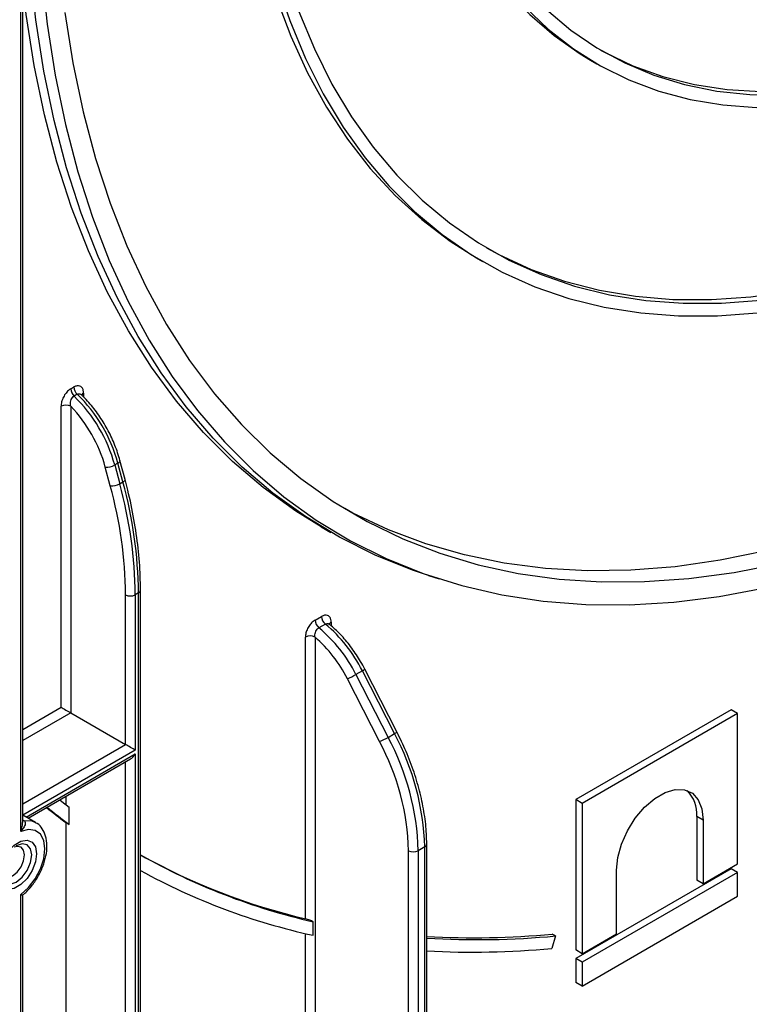
# Model space of a CAD drawing. Units: millimetres. Extents: x 7 to 419, y -29 to 291.
# Drawn here: x 316 to 332, y 105 to 127 of the extents above; entities that cross this region are included whole.
import ezdxf

# ---------------------------------------------------------------- set-up
doc = ezdxf.new("R2010")
doc.units = ezdxf.units.MM

msp = doc.modelspace()

# ---------------------------------------------------------------- linework, layer by layer
at = {"color": 7, "linetype": 'Continuous', "lineweight": 25}
for p, q in [((316.396916, 109.251804), (316.396916, 138.856228)), ((316.44085, 109.450873), (316.44085, 138.917459)), ((328.881232, 126.141808), (329.022654, 126.060167)), ((326.381435, 121.811564), (326.522857, 121.729923)), ((317.492932, 118.943227), (317.563642, 118.984048)), ((317.6368, 118.825378), (317.566089, 118.784558)), ((317.2808, 111.971114), (317.2808, 118.560821)), ((317.492932, 118.560821), (317.492932, 111.848633)), ((318.526941, 117.317569), (318.456231, 117.276749)), ((318.636706, 116.905955), (318.526941, 117.317569)), ((318.681972, 116.960252), (318.572207, 117.371866)), ((318.36026, 116.819551), (318.250495, 117.231165)), ((318.456231, 117.276749), (318.565995, 116.865135)), ((318.565995, 116.865135), (318.636706, 116.905955)), ((322.981712, 115.922432), (323.193844, 115.79997)), ((325.333818, 114.855666), (325.568892, 114.780563)), ((319.02179, 93.741937), (319.02179, 114.536057)), ((318.695013, 111.154686), (318.695013, 114.434006)), ((318.977856, 114.474826), (318.907145, 114.434006)), ((318.907145, 114.434006), (318.907145, 111.032205)), ((318.977856, 93.680706), (318.977856, 114.474826)), ((322.84573, 113.879601), (322.987151, 113.961242)), ((323.07276, 113.791639), (322.931339, 113.709999)), ((323.161305, 113.788355), (323.152287, 113.797936)), ((322.633598, 107.340578), (322.633598, 113.506703)), ((322.84573, 113.506703), (322.84573, 97.423938)), ((323.883349, 112.771002), (323.741928, 112.689362)), ((324.588167, 111.394154), (323.883349, 112.771002)), ((324.640438, 111.430681), (323.93562, 112.807529)), ((324.259428, 111.219459), (323.55461, 112.596307)), ((323.741928, 112.689362), (324.446746, 111.312513)), ((331.964164, 111.914789), (328.558263, 109.948604)), ((332.105585, 111.833148), (331.964164, 111.914789)), ((317.492932, 111.848633), (318.695013, 111.154686)), ((332.105585, 111.833148), (328.699684, 109.866963)), ((332.105585, 108.541495), (332.105585, 111.833148)), ((324.446746, 111.312513), (324.588167, 111.394154)), ((316.557066, 109.54314), (318.801067, 110.838574)), ((318.907145, 110.950551), (318.907145, 93.639886)), ((317.386866, 110.022173), (317.386866, 109.836021)), ((317.457576, 109.406666), (317.457576, 109.78121)), ((328.558263, 109.948604), (328.558263, 106.656951)), ((328.699684, 109.866963), (328.558263, 109.948604)), ((328.699684, 109.866963), (328.699684, 106.575311)), ((316.720099, 109.449023), (316.44085, 109.61023)), ((331.210183, 109.580144), (331.210183, 108.187872)), ((331.351604, 109.498504), (331.210183, 109.580144)), ((317.386866, 109.447487), (317.386866, 94.395064)), ((317.457576, 109.406666), (317.386866, 109.447487)), ((331.351604, 109.498504), (331.351604, 108.106231)), ((325.249893, 108.912698), (325.108472, 108.831057)), ((325.249893, 96.321787), (325.249893, 108.912698)), ((325.293827, 96.354148), (325.293827, 108.973929)), ((324.89634, 96.199319), (324.89634, 108.831057)), ((325.108472, 108.831057), (325.108472, 96.240146)), ((331.351604, 108.106231), (332.105585, 108.541495)), ((331.964164, 108.435396), (328.558263, 106.469211)), ((332.105585, 108.353755), (328.699684, 106.38757)), ((329.453665, 107.010574), (329.453665, 108.402847)), ((332.105585, 108.353755), (331.964164, 108.435396)), ((332.105585, 107.832098), (332.105585, 108.353755)), ((331.351604, 108.106231), (331.210183, 108.187872)), ((316.396916, 91.211072), (316.396916, 107.873324)), ((316.44085, 91.243433), (316.44085, 107.861845)), ((328.699684, 105.865913), (332.105585, 107.832098)), ((322.804309, 106.978226), (322.804309, 107.276476)), ((328.114523, 106.96357), (328.032401, 106.6903)), ((328.114523, 106.96357), (328.043813, 107.00439)), ((328.699684, 106.575311), (329.453665, 107.010574)), ((328.699684, 106.575311), (328.558263, 106.656951)), ((328.558263, 106.469211), (328.558263, 105.947554)), ((328.699684, 106.38757), (328.558263, 106.469211)), ((328.699684, 106.38757), (328.699684, 105.865913)), ((328.699684, 105.865913), (328.558263, 105.947554))]:
    msp.add_line(p, q, dxfattribs=at)
at = {"color": 8, "linetype": 'Continuous', "lineweight": 25}
for p, q in [((317.775775, 118.846564), (317.775775, 118.767835)), ((323.199284, 113.833266), (323.199284, 113.756247)), ((316.44085, 111.486222), (317.2808, 111.971114)), ((317.492932, 111.848633), (316.44085, 111.24128)), ((316.44085, 109.853386), (318.695013, 111.154686)), ((318.907145, 111.032205), (316.442398, 109.609337)), ((316.51312, 109.56851), (318.907145, 110.950551)), ((318.695013, 93.639886), (318.695013, 110.777351)), ((316.44085, 109.505084), (316.46609, 109.490514)), ((322.633598, 97.423938), (322.633598, 107.016899))]:
    msp.add_line(p, q, dxfattribs=at)
at = {"color": 7, "linetype": 'Continuous', "lineweight": 25, "flags": 128}
for points in [[(324.63471, 135.527627), (324.659695, 134.559673), (324.734563, 133.623903), (324.859057, 132.723542), (325.032747, 131.861695), (325.255035, 131.041331), (325.525154, 130.26528), (325.842173, 129.536216), (326.204999, 128.856652), (326.612381, 128.228932), (327.062916, 127.655218), (327.55505, 127.137489), (328.087087, 126.67753), (328.657192, 126.276925), (328.881232, 126.141808)], [(321.099176, 133.486607), (321.124305, 132.402235), (321.199619, 131.349899), (321.324909, 130.33253), (321.499827, 129.352965), (321.723885, 128.413933), (321.996457, 127.518052), (322.316785, 126.667818), (322.683975, 125.865603), (323.097004, 125.11364), (323.554722, 124.414027), (324.055851, 123.768713), (324.598996, 123.179497), (325.182643, 122.648021), (325.805165, 122.175766), (326.381435, 121.811564)], [(325.333818, 114.855666), (324.983013, 114.974154), (324.166303, 115.302448), (323.382953, 115.693327), (322.634686, 116.145932), (321.923146, 116.659268), (321.249898, 117.232207), (320.616421, 117.863489), (320.024109, 118.551726), (319.474262, 119.295406), (318.96809, 120.092894), (318.506706, 120.942437), (318.091124, 121.842167), (317.722256, 122.790106), (317.400915, 123.784171), (317.127806, 124.822177), (316.90353, 125.901841), (316.72858, 127.020791), (316.60334, 128.176567), (316.528085, 129.366628), (316.502982, 130.588358)], [(316.852712, 128.079649), (316.977747, 126.925766), (317.152411, 125.808649), (317.376319, 124.730752), (317.648981, 123.694447), (317.969796, 122.702009), (318.338059, 121.755623), (318.752961, 120.857366), (319.21359, 120.009215), (319.718933, 119.213033), (320.267879, 118.470571), (320.859221, 117.783461), (321.49166, 117.153213), (322.163806, 116.581212), (322.87418, 116.068717), (323.621222, 115.616853), (324.403289, 115.226614), (325.218662, 114.898858), (326.065548, 114.634305), (326.942087, 114.433537), (327.846351, 114.296995), (328.776352, 114.224979), (329.730046, 114.217647), (330.705337, 114.275017), (331.700081, 114.39696), (332.71209, 114.583211)], [(321.995572, 127.878799), (322.292125, 127.005437), (322.636004, 126.178925), (323.02625, 125.401565), (323.461775, 124.675524), (323.941366, 124.002826), (324.463685, 123.385346), (325.027278, 122.824804), (325.630572, 122.322764), (326.271887, 121.880624), (326.949435, 121.499617), (327.661328, 121.180804), (328.405581, 120.925075), (329.180121, 120.733142), (329.982788, 120.605539), (330.811345, 120.542624), (331.663483, 120.54457), (332.536826, 120.611373)], [(322.981712, 115.922432), (322.422554, 116.268394), (321.711014, 116.78173), (321.037766, 117.354668), (320.404289, 117.98595), (319.811977, 118.674188), (319.26213, 119.417868), (318.755958, 120.215355), (318.294574, 121.064898), (317.878992, 121.964628), (317.510124, 122.912567), (317.188783, 123.906633), (316.915674, 124.944638), (316.691398, 126.024303), (316.516448, 127.143253), (316.44085, 127.779664)], [(329.102178, 126.361231), (329.186654, 126.314613), (329.811417, 126.015982), (330.468899, 125.780125), (331.15679, 125.607872), (331.872677, 125.499827), (332.614045, 125.456368), (333.378291, 125.477649), (334.162732, 125.563595), (334.964615, 125.713904), (335.781123, 125.928049), (336.609391, 126.205277), (337.446509, 126.544616), (338.28954, 126.944873), (339.135523, 127.404644), (339.824295, 127.821738)], [(327.445308, 127.307598), (327.957614, 126.818543), (328.508922, 126.388076), (329.097333, 126.01768), (329.720817, 125.708632), (330.377225, 125.461997), (331.064295, 125.278627), (331.779658, 125.159152), (332.520848, 125.103984), (333.28531, 125.113315), (334.070409, 125.187112), (334.873438, 125.325119), (335.691629, 125.526863), (336.522162, 125.791646), (337.362173, 126.118557), (338.208768, 126.506468), (339.059027, 126.954043), (339.910019, 127.459738)], [(322.491887, 127.203187), (322.83172, 126.386398), (323.217375, 125.618183), (323.647776, 124.900684), (324.121724, 124.2359), (324.637899, 123.625685), (325.19486, 123.071738), (325.791057, 122.575604), (326.424827, 122.138666), (327.094404, 121.762141), (327.797922, 121.447079), (328.533419, 121.194358), (329.298847, 121.004683), (330.09207, 120.878582), (330.91088, 120.816407), (331.752992, 120.81833), (332.616062, 120.884347)], [(326.602332, 122.030902), (326.876444, 121.882823), (327.578084, 121.560107), (328.312086, 121.299962), (329.076393, 121.103116), (329.868866, 120.97012), (330.687283, 120.901347), (331.529353, 120.89699), (332.392715, 120.95706), (333.274952, 121.08139), (334.173593, 121.269631), (335.086119, 121.521255), (336.009975, 121.835559), (336.942572, 122.211662), (337.881298, 122.648509), (338.823523, 123.144877), (339.766607, 123.699376), (340.70791, 124.310452), (341.644793, 124.976394), (342.574633, 125.695336), (343.494824, 126.465263), (344.402789, 127.28402)], [(327.918472, 127.251383), (328.451866, 126.800213), (329.023265, 126.408805), (329.630662, 126.078533), (330.271925, 125.810559), (330.9448, 125.605823), (331.646924, 125.465044), (332.375831, 125.388718), (333.12896, 125.377111), (333.903666, 125.430266), (334.697228, 125.547994), (335.506858, 125.729883), (336.329713, 125.975294), (337.162903, 126.283365), (338.003499, 126.653013), (338.848551, 127.08294)], [(317.364121, 127.184345), (317.538401, 126.078917), (317.761808, 125.012698), (318.033844, 123.988069), (318.3539, 123.007315), (318.721264, 122.072625), (319.135116, 121.186084), (319.594531, 120.349672), (320.098485, 119.565253), (320.645854, 118.834579), (321.235415, 118.15928), (321.865854, 117.540862), (322.535764, 116.980706), (323.243649, 116.480062), (323.98793, 116.040047), (324.766948, 115.661642), (325.578962, 115.345692), (326.422161, 115.092902), (327.294665, 114.903836), (328.194525, 114.778916), (329.119734, 114.718421), (330.068227, 114.722485), (331.037888, 114.7911), (332.026554, 114.924112), (333.032018, 115.121225)], [(332.727774, 115.393702), (331.723464, 115.189546), (330.735584, 115.049062), (329.766323, 114.972561), (328.817833, 114.960212), (327.892216, 115.012044), (326.991526, 115.127942), (326.11776, 115.307647), (325.272857, 115.550763), (324.458691, 115.856749), (323.677066, 116.224926), (323.495239, 116.322058)], [(329.453665, 108.402847), (329.481241, 108.681016), (329.562365, 108.974856), (329.692322, 109.267291), (329.86356, 109.541326), (330.066126, 109.781034), (330.288249, 109.972484), (330.51702, 110.104551), (330.739144, 110.169558), (330.94171, 110.163729), (331.112948, 110.087401), (331.242905, 109.945011), (331.324029, 109.744834), (331.351604, 109.498504)], [(317.250772, 109.943608), (317.299478, 109.904784), (317.457576, 109.78121)], [(316.396916, 107.873324), (316.564956, 108.022619), (316.712979, 108.213762), (316.828574, 108.430726), (316.90205, 108.655321), (316.927246, 108.868717), (316.90205, 109.053022), (316.828574, 109.192784), (316.712979, 109.276285), (316.564956, 109.296524), (316.396916, 109.251804)], [(316.743397, 108.762583), (316.718237, 108.583288), (316.645793, 108.39657), (316.534801, 108.22495), (316.39865, 108.089127), (316.253761, 108.005484), (316.11761, 107.98411), (316.006619, 108.027583), (315.934174, 108.130658), (315.909014, 108.280904), (315.934174, 108.460199), (316.006619, 108.646917), (316.11761, 108.818538), (316.253761, 108.95436), (316.39865, 109.038003), (316.534801, 109.059377), (316.645793, 109.015905), (316.718237, 108.912829), (316.743397, 108.762583)], [(316.481626, 108.73722), (316.461505, 108.842418), (316.404203, 108.908369), (316.318446, 108.925031), (316.253646, 108.907958)], [(315.955467, 108.39144), (315.97307, 108.326823), (316.030372, 108.260873), (316.116129, 108.24421), (316.217287, 108.279372), (316.318446, 108.361005), (316.404203, 108.476681), (316.461505, 108.608791), (316.481626, 108.73722)]]:
    msp.add_lwpolyline(points, dxfattribs=at)
at = {"color": 8, "linetype": 'Continuous', "lineweight": 25, "flags": 128}
for points in [[(318.526941, 117.317569), (318.545719, 117.329816), (318.559944, 117.342192), (318.569071, 117.354224), (318.572749, 117.365449), (318.572213, 117.371842)], [(318.636706, 116.905955), (318.655483, 116.918201), (318.669709, 116.930578), (318.678836, 116.94261), (318.682513, 116.953835), (318.681978, 116.960227)], [(316.44085, 109.49151), (316.451463, 109.489841), (316.46609, 109.490514)], [(316.46609, 109.490514), (316.640586, 109.482209), (316.72146, 109.448233)], [(315.952948, 108.342135), (315.978996, 108.205955), (316.053174, 108.120581), (316.164189, 108.099011), (316.29514, 108.144528), (316.42609, 108.250203), (316.537105, 108.399949), (316.611283, 108.570966), (316.637331, 108.73722), (316.611283, 108.873401), (316.537105, 108.958775), (316.42609, 108.980345), (316.29514, 108.934827), (316.295084, 108.934795)]]:
    msp.add_lwpolyline(points, dxfattribs=at)
at = {"color": 7, "linetype": 'Continuous', "lineweight": 25}
for centre, radius, start, end in [((317.727498, 118.955178), 0.234871, 182.9166414, 226.5890899), ((317.798209, 118.995999), 0.234871, 182.9166414, 226.5890899), ((315.31742, 116.439468), 3.327475, 15.301252, 45.8100795), ((317.386866, 118.356114), 0.230553, 62.6096722, 117.3903278), ((315.246709, 116.398648), 3.327475, 15.301252, 45.8100795), ((315.268212, 116.412663), 3.092565, 15.3472082, 43.996941), ((318.278507, 117.591811), 0.361732, 265.558772, 299.4270064), ((318.388271, 117.180197), 0.361732, 265.558772, 299.4270064), ((309.397253, 114.339023), 9.510367, 0.5722372, 15.4035952), ((309.467963, 114.379844), 9.510367, 0.5722372, 15.4035952), ((309.363431, 114.340804), 9.332048, 0.5722372, 15.4035952), ((318.801079, 114.638712), 0.230553, 242.6096722, 297.3903278), ((323.080233, 113.891562), 0.234808, 182.919882, 230.6459608), ((323.221654, 113.973203), 0.234808, 182.919882, 230.6459608), ((320.899465, 111.264085), 3.179781, 26.6302565, 50.2828545), ((321.040887, 111.345726), 3.179781, 26.6302565, 50.2828545), ((322.739664, 113.301996), 0.230553, 62.6096722, 117.3903278), ((320.901237, 111.261439), 2.970229, 26.7061998, 49.1060476), ((322.906799, 114.1354), 1.669871, 292.8264392, 300.0076538), ((323.611617, 112.758552), 1.669871, 292.8264392, 300.0076538), ((319.508742, 108.666744), 5.60214, 1.6807517, 28.1822863), ((319.650164, 108.748385), 5.60214, 1.6807517, 28.1822863), ((319.5066, 108.672906), 5.39206, 1.6807517, 28.1822863), ((330.493712, 109.636398), 0.718676, 355.5106288, 45.3075925), ((325.68768, 120.560081), 13.87059, 231.0216413, 233.2412407), ((325.762843, 120.525059), 13.8779, 230.7100039, 233.2408413), ((325.795219, 120.850184), 13.874627, 240.7784331, 256.8282554), ((325.870457, 120.817259), 13.88359, 240.4427996, 257.2412179), ((325.002406, 109.035764), 0.230553, 242.6096722, 297.3903278), ((325.787782, 120.688706), 14.031335, 241.17043, 257.7235175), ((326.341915, 124.932271), 18.00848, 266.6635181, 275.42285), ((326.412845, 124.92842), 18.045264, 266.4447088, 275.4110634), ((326.315893, 124.838263), 18.228959, 266.7858391, 275.4031903)]:
    msp.add_arc(centre, radius, start, end, dxfattribs=at)
at = {"color": 8, "linetype": 'Continuous', "lineweight": 25}
for centre, radius, start, end in [((317.817946, 118.765364), 0.091498, 117.4452376, 151.1051652), ((318.946717, 114.543548), 0.075447, 294.3760363, 354.2893909), ((323.235502, 113.758565), 0.083019, 115.8660507, 158.6041135), ((323.82629, 112.908319), 0.148699, 292.5642322, 317.3275164), ((324.531108, 111.53147), 0.148699, 292.5642322, 317.3275164), ((325.222101, 108.979015), 0.071905, 292.7377009, 355.9569382)]:
    msp.add_arc(centre, radius, start, end, dxfattribs=at)
at = {"color": 7, "linetype": 'Continuous', "lineweight": 25}
for centre, major_axis, ratio, start_param, end_param in [((317.386866, 111.909884), (0.15, -0.086607), 0.000070373, 3.927031447, 5.497827778), ((318.801079, 111.093436), (0.15, -0.086607), 0.000070373, 0.785438796, 2.356235121), ((318.801079, 111.011782), (0.10607, 0.183709), 0.577334631, 3.926950185, 4.712429612)]:
    msp.add_ellipse(centre, major_axis=major_axis, ratio=ratio, start_param=start_param, end_param=end_param, dxfattribs=at)
for points, knots in [([(317.775775, 118.846564), (317.774211, 118.869734), (317.770816, 118.92005), (317.741653, 118.976908), (317.69386, 119.010261), (317.63246, 119.015842), (317.586587, 118.994648), (317.563642, 118.984048)], [0, 0, 0, 0, 0.182287755, 0.395839427, 0.599743734, 0.799804014, 1, 1, 1, 1]), ([(317.492932, 118.943227), (317.481374, 118.935861), (317.445846, 118.913217), (317.387222, 118.853757), (317.328713, 118.761973), (317.28841, 118.657591), (317.283335, 118.593061), (317.2808, 118.560821)], [0, 0, 0, 0, 0.101306041, 0.31140359, 0.534349016, 0.767355119, 1, 1, 1, 1]), ([(318.572207, 117.371866), (318.55576, 117.429159), (318.508204, 117.594815), (318.397503, 117.869577), (318.231309, 118.18493), (318.03227, 118.479198), (317.860463, 118.685255), (317.756419, 118.787564), (317.731987, 118.811589)], [0, 0, 0, 0, 0.109333007, 0.316120703, 0.522815059, 0.729523394, 0.936486297, 1, 1, 1, 1]), ([(317.492932, 118.560821), (317.489834, 118.581143), (317.483771, 118.620914), (317.493369, 118.682944), (317.515796, 118.735934), (317.542672, 118.769131), (317.56038, 118.780797), (317.566089, 118.784558)], [0, 0, 0, 0, 0.250467831, 0.490187746, 0.708231865, 0.905926761, 1, 1, 1, 1]), ([(319.02179, 114.536057), (319.020521, 114.639545), (319.016845, 114.939429), (318.976225, 115.453453), (318.885065, 116.080227), (318.779129, 116.585805), (318.702628, 116.880641), (318.681972, 116.960252)], [0, 0, 0, 0, 0.135247454, 0.391916331, 0.648554608, 0.905103334, 1, 1, 1, 1]), ([(322.84573, 113.879601), (322.831565, 113.870425), (322.793522, 113.845779), (322.734189, 113.783441), (322.678703, 113.694975), (322.640833, 113.596934), (322.636009, 113.536774), (322.633598, 113.506703)], [0, 0, 0, 0, 0.126526271, 0.339816402, 0.557752552, 0.778936615, 1, 1, 1, 1]), ([(323.199284, 113.833266), (323.198063, 113.852812), (323.195169, 113.899149), (323.168339, 113.954314), (323.120407, 113.988347), (323.057655, 113.993892), (323.010655, 113.972126), (322.987151, 113.961242)], [0, 0, 0, 0, 0.156505082, 0.371023446, 0.581720328, 0.790832839, 1, 1, 1, 1]), ([(322.84573, 113.506703), (322.844294, 113.523861), (322.841451, 113.557848), (322.854093, 113.611893), (322.87759, 113.659769), (322.905408, 113.692819), (322.924323, 113.70535), (322.931339, 113.709999)], [0, 0, 0, 0, 0.2284974254, 0.4525868682, 0.668803571, 0.8771390135, 1, 1, 1, 1]), ([(323.93562, 112.807529), (323.906232, 112.862619), (323.821205, 113.022008), (323.655082, 113.272209), (323.43702, 113.536135), (323.260421, 113.706925), (323.161103, 113.787999), (323.140736, 113.804625)], [0, 0, 0, 0, 0.141664839, 0.409877665, 0.678638439, 0.934097015, 1, 1, 1, 1]), ([(325.293827, 108.973929), (325.29254, 109.047966), (325.288813, 109.262275), (325.247544, 109.633416), (325.156347, 110.086666), (325.020846, 110.546947), (324.850719, 110.99856), (324.709041, 111.289704), (324.640438, 111.430681)], [0, 0, 0, 0, 0.096663486, 0.279802702, 0.462850333, 0.645729688, 0.828456935, 1, 1, 1, 1]), ([(316.46609, 109.490514), (316.47424, 109.48436), (316.483408, 109.477438), (316.494612, 109.458638), (316.498482, 109.442721), (316.49774, 109.410574), (316.486974, 109.375288), (316.45433, 109.317302), (316.4215, 109.27785), (316.397258, 109.252166), (316.396916, 109.251804)], [0, 0, 0, 0, 0.1146011824, 0.1289245923, 0.2650487565, 0.3089296037, 0.5084742234, 0.6658319947, 0.9952854654, 1, 1, 1, 1]), ([(316.43908, 107.860808), (316.446895, 107.866791), (316.515032, 107.918958), (316.633615, 108.047721), (316.777823, 108.253746), (316.887638, 108.482134), (316.95694, 108.716964), (316.979589, 108.945905), (316.952534, 109.149018), (316.876211, 109.309598), (316.79469, 109.410514), (316.732087, 109.436891), (316.718351, 109.442679)], [0, 0, 0, 0, 0.015866658, 0.138341517, 0.260427302, 0.382500096, 0.505187122, 0.62923019, 0.755313316, 0.865527715, 0.97049281, 1, 1, 1, 1]), ([(316.396916, 107.873324), (316.39711, 107.873238), (316.410077, 107.867426), (316.430724, 107.85927), (316.436455, 107.86041), (316.438987, 107.860914)], [0, 0, 0, 0, 0.008375919, 0.561911913, 1, 1, 1, 1]), ([(322.804309, 107.276476), (322.800045, 107.278524), (322.7828, 107.286805), (322.749095, 107.301596), (322.703691, 107.319326), (322.663357, 107.332907), (322.642366, 107.338318), (322.633598, 107.340578)], [0, 0, 0, 0, 0.068532201, 0.277161525, 0.515744748, 0.797712597, 1, 1, 1, 1])]:
    msp.add_open_spline(points, degree=3, knots=knots, dxfattribs=at)
at = {"color": 8, "linetype": 'Continuous', "lineweight": 25}
for points, knots in [([(317.6368, 118.825378), (317.648582, 118.830334), (317.672439, 118.840367), (317.706393, 118.83414), (317.723694, 118.818657), (317.731808, 118.811396)], [0, 0, 0, 0, 0.341304543, 0.691104382, 1, 1, 1, 1]), ([(323.07276, 113.791639), (323.084664, 113.79682), (323.108588, 113.807232), (323.139473, 113.804021), (323.153985, 113.791681), (323.159667, 113.78685)], [0, 0, 0, 0, 0.376011474, 0.755703143, 1, 1, 1, 1]), ([(316.396916, 109.251804), (316.397098, 109.252282), (316.403823, 109.269995), (316.416151, 109.305468), (316.43008, 109.359285), (316.439926, 109.408249), (316.439203, 109.438649), (316.438912, 109.450883)], [0, 0, 0, 0, 0.007622749, 0.282310663, 0.553452749, 0.820289244, 1, 1, 1, 1])]:
    msp.add_open_spline(points, degree=3, knots=knots, dxfattribs=at)

doc.saveas('drawing.dxf')
